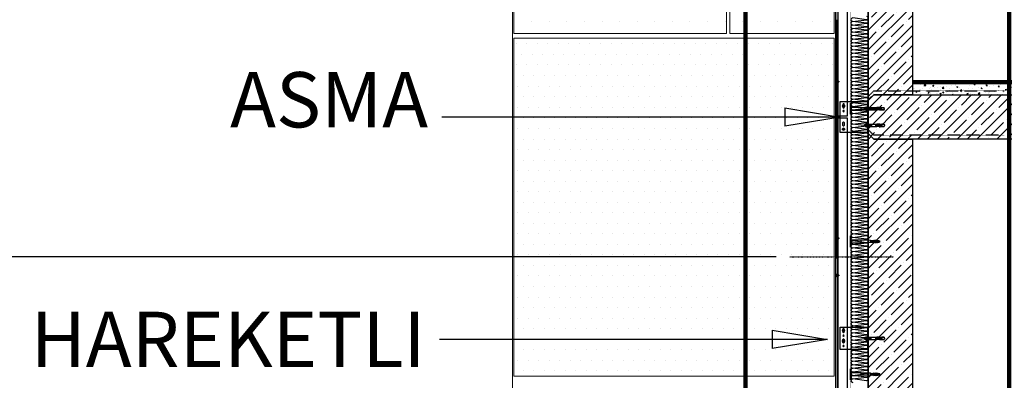
# Model space of a CAD drawing. Units: millimetres. Extents: x -92746 to 94659, y -13034 to 66525.
# Drawn here: x -3280 to 1170, y 20611 to 22242 of the extents above; entities that cross this region are included whole.
import ezdxf

# ---------------------------------------------------------------- set-up
doc = ezdxf.new("R2010")
doc.units = ezdxf.units.MM
doc.linetypes.add('DASHDOT', pattern=[1, 0.5, -0.25, 0, -0.25])
doc.linetypes.add('HIDDEN', pattern=[0.375, 0.25, -0.125])
for name, color, linetype in [('6', 11, 'Continuous'), ('ALG', 1, 'Continuous'), ('B_ARME', 7, 'Continuous'), ('CELIK', 106, 'Continuous'), ('DE-TR', 252, 'Continuous'), ('ETERNIT', 5, 'Continuous'), ('hach', 7, 'Continuous'), ('membran', 3, 'Continuous'), ('SYS-YAZI 100', 3, 'Continuous'), ('ÇELİK', 106, 'Continuous')]:
    doc.layers.add(name, color=color, linetype=linetype)
doc.layers.add('cam', color=4, linetype='Continuous', lineweight=13)
doc.styles.add('ROMAND', font='arial.ttf', dxfattribs={"width": 0.7})
doc.dimstyles.new('1_100', dxfattribs={"dimscale": 100, "dimtxt": 2.5, "dimasz": 2.5, "dimexe": 2, "dimexo": 0.625, "dimtad": 1, "dimdec": 0, "dimzin": 12, "dimtxsty": 'ROMAND', "dimblk": 'OBLIQUE', "dimcen": 2.5, "dimdle": 2, "dimclrd": 256, "dimclrt": 5, "dimadec": 1, "dimazin": 3, "dimtfac": 1, "dimtdec": 0, "dimtmove": 0, "dimatfit": 3, "dimldrblk": 'CLOSEDBLANK', "dimfxl": 1.25, "dimarcsym": 0})
pattern_1 = [(45, (-56275.58, 40079.374), (-44.90128, 44.90128), []), (45, (-56230.68, 40079.374), (-44.90128, 44.90128), [79.375, -15.875, 0, -15.875])]

# ---------------------------------------------------------------- blocks, each defined once
blk = doc.blocks.new('A$C43BB155C')
at = {"layer": 'hach'}
h = blk.add_hatch(dxfattribs=at)
h.set_pattern_fill('DOTS', color=8, scale=30, style=0)
h.set_pattern_definition([(7e-15, (-12679.946, 8749.65), (23.8125, 47.625), [0, -47.625])])
h.paths.add_polyline_path([(1132.7, 17364.4), (54.1, 17364.4), (54.1, 16540), (1132.7, 16540)])
h.paths.add_polyline_path([(1132.7, 14518.9), (54.1, 14518.9), (54.1, 14364.4), (1132.7, 14364.4)])
h.paths.add_polyline_path([(1509.7, 17364.4), (1509.7, 16540), (1146.8, 16540), (1146.8, 17364.4)])
h.paths.add_polyline_path([(1509.7, 14518.9), (1509.7, 14364.4), (1146.8, 14364.4), (1146.8, 14518.9)])
h = blk.add_hatch(dxfattribs=at)
h.set_pattern_fill('DOTS', color=8, scale=50, style=0)
h.set_pattern_definition([(180, (84958.32, 2785.95), (-39.6875, 79.375), [0, -79.375])])
h.paths.add_polyline_path([(54.1, 16518.7), (1509.7, 16518.7), (1509.7, 14540), (54.1, 14540)])
h = blk.add_hatch(dxfattribs=at)
h.set_pattern_fill('DOTS', color=8, scale=30, style=0)
h.set_pattern_definition([(180, (84958.32, 26750.24), (-23.8125, 47.625), [0, -47.625])])
h.paths.add_polyline_path([(54.1, 14364.4), (1509.7, 14364.4), (1509.7, 12990.7), (54.1, 12990.7)])
at = {"layer": 'cam', "color": 8}
for p, q in [((48.2, 17364.4, 296590.9), (48.2, 14364.4, 296590.9)), ((54.1, 16518.7, 296590.9), (54.1, 14540, 296590.9)), ((1015.9, 16518.7, 296590.9), (1015.9, 14540, 296590.9)), ((1030.1, 15069.3, 296590.9), (1030.1, 14540, 296590.9)), ((1502.6, 15069.3, 296590.9), (1502.6, 14540, 296590.9)), ((54.1, 14540, 296591), (1015.9, 14540, 296590.9)), ((54.1, 14518.9, 296591), (1502.6, 14518.9, 296590.9)), ((54.1, 14518.9, 296590.9), (54.1, 14364.4, 296590.9)), ((1030.1, 14540, 296590.9), (1502.6, 14540, 296590.9)), ((1502.6, 14518.9, 296590.9), (1502.6, 14364.4, 296590.9)), ((48.2, 14364.4, 296590.9), (48.2, 9564.9, 296590.9)), ((54.1, 14364.4, 296590.9), (54.1, 12990.7, 296590.9)), ((1502.6, 14364.4, 296591), (1502.6, 12990.7, 296591)), ((1502.6, 12990.7, 296591), (54.1, 12990.7, 296590.9))]:
    blk.add_line(p, q, dxfattribs=at)
at = {"layer": 'ETERNIT', "color": 8}
blk.add_line((1509.7, 2626.2, 149381.8), (1509.7, 34492.7, 296497), dxfattribs=at)
blk = doc.blocks.new('A$C31B952C4')
at = {"color": 8}
for p, q in [((20.5, 90), (19.5, 47, -35728)), ((29.5, 90), (30.5, 47, -35728)), ((18.5, 1.5, -35728), (0, 0, -35728)), ((19.8, 1.5, -35728), (29.6, 1.5, -35728)), ((31.5, 1.5, -35728), (50, 0, -35728))]:
    blk.add_line(p, q, dxfattribs=at)
blk.add_lwpolyline([(21.4, 130), (28.6, 130), (30, 125), (20, 125)], close=True, dxfattribs=at)
for points in [[(29, 125), (30, 121.5), (20, 121.5), (21, 125)], [(21, 121.5), (20, 118), (30, 118), (29, 121.5)], [(29, 118), (30, 114.5), (20, 114.5), (21, 118)], [(21, 114.5), (20, 111), (30, 111), (29, 114.5)], [(29, 111), (30, 107.5), (20, 107.5), (21, 111)], [(21, 107.5), (20, 104), (30, 104), (29, 107.5)], [(29, 104), (30, 100.5), (20, 100.5), (21, 104)], [(29, 100.5), (30, 97), (20, 97), (21, 100.5)], [(29, 97), (30, 93.5), (20, 93.5), (21, 97)], [(29, 93.5), (30, 90), (20, 90), (21, 93.5)]]:
    blk.add_lwpolyline(points, dxfattribs=at)
at = {"color": 8, "elevation": -35728}
blk.add_lwpolyline([(31.5, 0), (31.5, 1.5), (30.5, 47), (19.5, 47), (18.5, 1.5), (18.5, 0)], dxfattribs=at)
for points in [[(25.7, 1.5), (25.7, 0), (24.2, 0), (24.2, 1.5)], [(50, 0), (50, -1), (0, -1), (0, 0)]]:
    blk.add_lwpolyline(points, close=True, dxfattribs=at)
blk = doc.blocks.new('A$C741A4323')
at = {"ltscale": 0.5}
h = blk.add_hatch(color=1, dxfattribs=at)
h.paths.add_polyline_path([(-10, 2), (-8, 2), (-8, -2), (-10, -2, -1.874864)])
h.paths.add_polyline_path([(-8, 2), (0, 2), (0, -2), (-8, -2)])
h.paths.add_polyline_path([(0, 7.5, -0.16211), (0, -7.5)])
at = {"color": 1, "ltscale": 0.5}
for p, q in [((-10, 2), (0, 2)), ((0, 7.5), (0, -7.5)), ((-10, -2), (0, -2))]:
    blk.add_line(p, q, dxfattribs=at)
blk.add_lwpolyline([(0, 7.5, -0.16211), (0, -7.5)], format="xyb", dxfattribs=at)
blk.add_arc((-11.4, 0), 2.41, 56.1484, 303.8516, dxfattribs=at)
at = {"layer": 'ETERNIT', "color": 8, "ltscale": 0.5}
for p, q in [((-8, 4.7), (0, 4.7)), ((-8, -4.8), (0, -4.8))]:
    blk.add_line(p, q, dxfattribs=at)
blk = doc.blocks.new('M10x090')
at = {"layer": 'ÇELİK'}
for p, q in [((-12.5, -3.8), (-12.5, 3.8)), ((-11.2, -5), (-12.5, 3.8)), ((-11.2, 5), (-7.5, 5)), ((-8.8, -5), (-10.2, 5)), ((-7.5, 5), (-7.5, 6.2)), ((-7.5, -2.5), (-7.5, 2.5)), ((-6.2, 7.5), (-3.1, 7.5)), ((-6.2, 3.8), (-3.1, 3.8)), ((-1.9, 5), (-1.9, 6.2)), ((-1.9, 5), (42.2, 5)), ((-1.9, -2.5), (-1.9, 2.5)), ((-1.2, -8.8), (-1.2, 8.8)), ((-1.2, 8.8), (0, 8.8)), ((0, -8.8), (0, 8.8)), ((3, -5), (1.6, 5)), ((5.5, -5), (4.1, 5)), ((8, -5), (6.6, 5)), ((10.5, -5), (9.1, 5)), ((13, -5), (11.6, 5)), ((15.5, -5), (14.1, 5)), ((15.5, -5), (15.5, 5)), ((36, -5), (36, 5)), ((36, 4.4), (42.2, 4.4)), ((54.8, 6.2), (42.2, 5)), ((42.2, -5), (42.2, 5)), ((54.8, -6.2), (54.8, 6.2)), ((54.8, 5), (74.8, 5)), ((60.8, -5), (60.8, 5)), ((64.8, -5), (64.8, 5)), ((77.5, 0), (74.8, 5)), ((74.8, -5), (74.8, 5)), ((74.8, -5), (77.5, 0)), ((-11.2, -5), (-7.5, -5)), ((-7.5, -5), (-7.5, -6.2)), ((-6.2, -3.8), (-3.1, -3.8)), ((-6.2, -7.5), (-3.1, -7.5)), ((-1.9, -5), (42.2, -5)), ((-1.9, -5), (-1.9, -6.2)), ((-1.2, -8.8), (0, -8.8)), ((0.5, -5), (0, -1.5)), ((36, -4.4), (42.2, -4.4)), ((54.8, -6.2), (42.2, -5)), ((54.8, -5), (74.8, -5)), ((74.8, -5), (64.8, -5))]:
    blk.add_line(p, q, dxfattribs=at)
for points in [[(54.8, 3.3), (54.1, 3), (53.5, 2.6), (53, 2.1), (52.5, 1.5), (52.2, 0.8), (51.8, 0.2), (51.6, -0.4), (51.3, -0.9), (51, -1.4), (50.8, -1.7), (50.5, -1.8), (50.2, -1.9), (50, -1.9), (49.7, -1.8), (49.4, -1.7), (49.1, -1.4), (48.8, -1.1), (48.4, -0.8), (48.1, -0.4), (47.8, 0), (47.4, 0.4), (47.1, 0.8), (46.8, 1.1), (46.5, 1.4), (46.2, 1.6), (46, 1.8), (45.7, 1.9), (45.5, 1.9), (45.3, 1.8), (45.1, 1.7), (44.9, 1.4), (44.7, 1.1), (44.5, 0.7), (44.2, 0.2), (44, -0.3), (43.7, -0.8), (43.4, -1.3), (43.1, -1.6), (42.7, -1.8), (42.2, -1.9)], [(54.8, 1.9), (54.7, 1.9), (54.6, 1.9), (54.6, 1.9), (54.5, 1.8), (54.5, 1.8), (54.4, 1.7), (54.4, 1.7), (54.3, 1.7), (54.3, 1.6), (54.2, 1.6), (54.2, 1.5), (54.1, 1.5), (54.1, 1.4), (54, 1.4), (54, 1.3), (53.9, 1.3), (53.9, 1.2), (53.8, 1.2), (53.8, 1.1), (53.8, 1), (53.7, 1), (53.7, 0.9), (53.6, 0.9), (53.6, 0.8), (53.6, 0.7), (53.5, 0.7), (53.5, 0.6), (53.4, 0.5), (53.4, 0.5), (53.4, 0.4), (53.3, 0.3), (53.3, 0.2), (53.2, 0.2), (53.2, 0.1), (53.2, 0), (53.1, -0.1), (53.1, -0.1), (53.1, -0.2), (53, -0.3), (53, -0.4), (52.9, -0.4), (52.9, -0.5), (52.9, -0.6), (52.8, -0.7), (52.8, -0.7), (52.8, -0.8), (52.7, -0.9), (52.7, -1), (52.6, -1), (52.6, -1.1), (52.6, -1.2), (52.5, -1.3), (52.5, -1.3), (52.5, -1.4), (52.4, -1.5), (52.4, -1.6), (52.3, -1.6), (52.3, -1.7), (52.2, -1.8), (52.2, -1.8), (52.2, -1.9), (52.1, -2), (52.1, -2), (52, -2.1), (52, -2.2), (51.9, -2.2), (51.9, -2.3), (51.8, -2.3), (51.8, -2.4), (51.7, -2.5), (51.6, -2.5), (51.6, -2.6), (51.5, -2.6), (51.5, -2.7), (51.4, -2.7), (51.3, -2.8), (51.3, -2.8), (51.2, -2.9), (51.1, -2.9), (51.1, -2.9), (51, -3), (50.9, -3), (50.8, -3), (50.8, -3.1), (50.7, -3.1), (50.6, -3.1), (50.5, -3.1), (50.4, -3.2), (50.3, -3.2), (50.3, -3.2), (50.2, -3.2), (50.1, -3.2), (50, -3.2), (49.9, -3.2), (49.9, -3.2), (49.8, -3.2), (49.7, -3.1), (49.6, -3.1), (49.5, -3.1), (49.5, -3.1), (49.4, -3.1), (49.3, -3), (49.3, -3), (49.2, -3), (49.1, -3), (49.1, -2.9), (49, -2.9), (48.9, -2.9), (48.9, -2.8), (48.8, -2.8), (48.8, -2.7), (48.7, -2.7), (48.6, -2.7), (48.6, -2.6), (48.5, -2.6), (48.5, -2.5), (48.4, -2.5), (48.4, -2.5), (48.3, -2.4), (48.3, -2.4), (48.2, -2.3), (48.2, -2.3), (48.1, -2.2), (48.1, -2.2), (48, -2.2), (48, -2.1), (47.9, -2.1), (47.9, -2), (47.8, -2), (47.8, -1.9), (47.7, -1.9), (47.7, -1.8), (47.6, -1.8), (47.6, -1.7), (47.6, -1.7), (47.5, -1.6), (47.5, -1.6), (47.4, -1.5), (47.4, -1.5), (47.3, -1.4), (47.3, -1.4), (47.2, -1.3), (47.2, -1.3), (47.2, -1.2), (47.1, -1.2), (47.1, -1.1), (47, -1.1), (47, -1), (46.9, -1), (46.9, -0.9), (46.8, -0.9), (46.8, -0.8), (46.8, -0.8), (46.7, -0.7), (46.7, -0.7), (46.6, -0.6), (46.6, -0.6), (46.6, -0.5), (46.5, -0.5), (46.5, -0.4), (46.4, -0.4), (46.4, -0.3), (46.4, -0.3), (46.3, -0.2), (46.3, -0.2), (46.2, -0.1), (46.2, -0.1), (46.2, -0.1), (46.1, 0), (46.1, 0), (46.1, 0.1), (46, 0.1), (46, 0.1), (46, 0.2), (45.9, 0.2), (45.9, 0.2), (45.9, 0.3), (45.9, 0.3), (45.8, 0.3), (45.8, 0.3), (45.8, 0.3), (45.8, 0.3), (45.8, 0.3), (45.7, 0.3), (45.7, 0.3), (45.7, 0.3), (45.7, 0.3), (45.7, 0.3), (45.6, 0.2), (45.6, 0.2), (45.6, 0.1), (45.6, 0.1), (45.6, 0), (45.5, 0), (45.5, -0.1), (45.5, -0.1), (45.5, -0.2), (45.4, -0.2), (45.4, -0.3), (45.4, -0.4), (45.3, -0.4), (45.3, -0.5), (45.3, -0.6), (45.2, -0.6), (45.2, -0.7), (45.2, -0.8), (45.1, -0.8), (45.1, -0.9), (45.1, -1), (45, -1.1), (45, -1.1), (44.9, -1.2), (44.9, -1.3), (44.9, -1.3), (44.8, -1.4), (44.8, -1.5), (44.7, -1.6), (44.7, -1.6), (44.6, -1.7), (44.6, -1.8), (44.5, -1.8), (44.5, -1.9), (44.4, -2), (44.4, -2.1), (44.3, -2.1), (44.2, -2.2), (44.2, -2.3), (44.1, -2.3), (44, -2.4), (43.9, -2.5), (43.8, -2.6), (43.7, -2.6), (43.6, -2.7), (43.5, -2.8), (43.4, -2.9), (43.2, -2.9), (43, -3), (42.8, -3), (42.5, -3.1), (42.2, -3.1)]]:
    blk.add_lwpolyline(points, dxfattribs=at)
for centre, start, end in [((-11.2, 3.8), 90, 180), ((-6.2, 6.2), 90, 180), ((-6.2, 5), 180, 270), ((-6.2, 2.5), 90, 180), ((-3.1, 6.2), 0, 90), ((-3.1, 5), 270, 0), ((-3.1, 2.5), 0, 90), ((-11.2, -3.8), 180, 270), ((-6.2, -2.5), 180, 270), ((-6.2, -5), 90, 180), ((-6.2, -6.2), 180, 270), ((-3.1, -2.5), 270, 0), ((-3.1, -5), 0, 90), ((-3.1, -6.2), 270, 0)]:
    blk.add_arc(centre, 1.25, start, end, dxfattribs=at)
blk = doc.blocks.new('M5P')
for p, q in [((-1.7, 0), (1.7, 0)), ((0, -1.5), (0, 1.5))]:
    blk.add_line(p, q)
blk.add_lwpolyline([(-4, 2.3), (-4, -2.3), (0, -4.6), (4, -2.3), (4, 2.3), (0, 4.6)], close=True)
for radius in [4, 2.12]:
    blk.add_circle((0, 0), radius)
blk.add_arc((0, 0), 2.35, 300, 210)
at = {"layer": 'CELIK'}
blk.add_circle((0, 0), 5, dxfattribs=at)
blk = doc.blocks.new('A$C111A3965')
at = {"layer": 'CELIK'}
blk.add_lwpolyline([(105, -120), (105, 20), (-18.6, 20), (-21.6, 20), (-21.6, -120), (-18.6, -120)], close=True, dxfattribs=at)
at = {"layer": 'CELIK', "elevation": 253368}
blk.add_lwpolyline([(-18.6, 20), (-18.6, -120)], dxfattribs=at)
at = {"layer": 'CELIK'}
for points in [[(92.7, 7), (92.7, -7, -1), (86.7, -7), (86.7, 7, -1)], [(93, -88.7), (93, -74.7, 1), (87, -74.7), (87, -88.7, 1)]]:
    blk.add_lwpolyline(points, format="xyb", close=True, dxfattribs=at)
for centre in [(89.7, -23.3), (90, -105)]:
    blk.add_circle(centre, 3, dxfattribs=at)
at = {"layer": 'CELIK', "xscale": -1, "rotation": 180}
blk.add_blockref('M5P', (89.7, 0), dxfattribs=at)
at = {"layer": 'CELIK', "extrusion": (0, 0, -1), "zscale": -1}
blk.add_blockref('M10x090', (18.6, -12.5, -126684), dxfattribs=at)
at = {"layer": 'CELIK', "extrusion": (0, 0, -1), "xscale": -1, "zscale": -1, "rotation": 180}
blk.add_blockref('M10x090', (18.6, -87.5, -126684), dxfattribs=at)
at = {"layer": 'CELIK'}
blk.add_blockref('M5P', (90, -105), dxfattribs=at)
blk = doc.blocks.new('A$C17D62F80')
at = {"layer": 'CELIK', "elevation": 195669.8}
blk.add_lwpolyline([(177.5, 74.9), (177.5, 174.9), (53.9, 174.9), (50.9, 174.9), (50.9, 74.9), (53.9, 74.9)], close=True, dxfattribs=at)
at = {"layer": 'CELIK', "elevation": 322353.8}
blk.add_lwpolyline([(53.9, 174.9), (53.9, 74.9)], dxfattribs=at)
at = {"layer": 'CELIK', "elevation": 195669.8}
for points in [[(165.5, 166.9), (165.5, 152.9, -1), (159.5, 152.9), (159.5, 166.9, -1)], [(165.5, 106.3), (165.5, 120.3, 1), (159.5, 120.3), (159.5, 106.3, 1)]]:
    blk.add_lwpolyline(points, format="xyb", close=True, dxfattribs=at)
at = {"layer": 'CELIK'}
for centre in [(162.5, 136.6, 195669.8), (162.5, 89.9, 195669.8)]:
    blk.add_circle(centre, 3, dxfattribs=at)
at = {"layer": 'CELIK', "extrusion": (0, 0, -1), "xscale": -1, "zscale": -1, "rotation": 180}
blk.add_blockref('M10x090', (-53.9, 124.9, -322353.8), dxfattribs=at)
at = {"layer": 'CELIK', "xscale": -1, "rotation": 180}
blk.add_blockref('M5P', (162.5, 159.9, 195669.8), dxfattribs=at)
at = {"layer": 'CELIK'}
blk.add_blockref('M5P', (162.5, 113.3, 195669.8), dxfattribs=at)
blk = doc.blocks.new('A$C1DC45333')
at = {"layer": 'ETERNIT'}
h = blk.add_hatch(dxfattribs=at)
h.set_pattern_fill('AR-SAND', color=8, scale=0.1, style=0)
h.set_pattern_definition([(37.5, (-26460.754, -18724.5615), (-0.16000313, 4.89413237), [0, -3.8608, 0, -4.318, 0, -4.1275]), (7.5, (-26460.754, -18724.5615), (4.4952328, 7.168251), [0, -2.0828, 0, -3.4798, 0, -1.3335]), (327.5, (-26463.8783, -18724.5615), (7.9099237, 0.01437185), [0, -1.27, 0, -4.572, 0, -5.969]), (317.5, (-26463.878, -18724.5615), (7.6355645, 2.2292932), [0, -0.635, 0, -2.9972, 0, -3.429])])
h.paths.add_polyline_path([(1630.7, 6000), (1622.7, 6000), (1622.7, 4932), (1630.7, 4932)])
h = blk.add_hatch(dxfattribs=at)
h.set_pattern_fill('AR-SAND', color=8, scale=0.1, style=0)
h.paths.add_polyline_path([(1630.7, 4924), (1622.7, 4924), (1622.7, 1932), (1630.7, 1932)])
h = blk.add_hatch(dxfattribs=at)
h.set_pattern_fill('AR-SAND', color=8, scale=0.1, style=0)
h.set_pattern_definition([(37.5, (-26460.754, -23728.5596), (-0.16000313, 4.89413237), [0, -3.8608, 0, -4.318, 0, -4.1275]), (7.5, (-26460.754, -23728.5596), (4.4952328, 7.168251), [0, -2.0828, 0, -3.4798, 0, -1.3335]), (327.5, (-26463.8783, -23728.5596), (7.9099237, 0.01437185), [0, -1.27, 0, -4.572, 0, -5.969]), (317.5, (-26463.878, -23728.5596), (7.6355645, 2.2292932), [0, -0.635, 0, -2.9972, 0, -3.429])])
h.paths.add_polyline_path([(1622.7, 0), (1630.7, 0), (1630.7, 1924), (1622.7, 1924)])
blk.add_line((1484.4, 6000, 224518.9), (1484.4, 0, 224518.9))
at = {"layer": '6', "color": 6, "elevation": 97834.9}
for points in [[(1562.4, 6000, -0.415246), (1554.4, 5992), (1492.4, 6000, 1), (1492.4, 5984), (1554.4, 5992, -1), (1554.4, 5976), (1492.4, 5984, 1), (1492.4, 5968), (1554.4, 5976, -1), (1554.4, 5960), (1492.4, 5968, 1), (1492.4, 5952), (1554.4, 5960, -1), (1554.4, 5944), (1492.4, 5952, 1), (1492.4, 5936), (1554.4, 5944, -1), (1554.4, 5928), (1492.4, 5936, 1), (1492.4, 5920), (1554.4, 5928, -1), (1554.4, 5912), (1492.4, 5920, 0.414214), (1484.4, 5912)], [(1491.7, 6000, 0.020993), (1492.4, 6000), (1492.5, 6000)], [(1491.7, 6000, 0.020993), (1492.4, 6000), (1492.6, 6000)], [(1562.4, 5920, -0.414214), (1554.4, 5912), (1492.4, 5920, 1), (1492.4, 5904), (1554.4, 5912, -1), (1554.4, 5896), (1492.4, 5904, 1), (1492.4, 5888), (1554.4, 5896, -1), (1554.4, 5880), (1492.4, 5888, 1), (1492.4, 5872), (1554.4, 5880, -1), (1554.4, 5864), (1492.4, 5872, 1), (1492.4, 5856), (1554.4, 5864, -1), (1554.4, 5848), (1492.4, 5856, 1), (1492.4, 5840), (1554.4, 5848, -1), (1554.4, 5832), (1492.4, 5840, 1), (1492.4, 5824), (1554.4, 5832, -1), (1554.4, 5816), (1492.4, 5824, 1), (1492.4, 5808), (1554.4, 5816, -1), (1554.4, 5800), (1492.4, 5808, 0.414214), (1484.4, 5800)], [(1562.4, 5808, -0.414214), (1554.4, 5800), (1492.4, 5808, 1), (1492.4, 5792), (1554.4, 5800, -1), (1554.4, 5784), (1492.4, 5792, 1), (1492.4, 5776), (1554.4, 5784, -1), (1554.4, 5768), (1492.4, 5776, 1), (1492.4, 5760), (1554.4, 5768, -1), (1554.4, 5752), (1492.4, 5760, 1), (1492.4, 5744), (1554.4, 5752, -1), (1554.4, 5736), (1492.4, 5744, 1), (1492.4, 5728), (1554.4, 5736, -1), (1554.4, 5720), (1492.4, 5728, 1), (1492.4, 5712), (1554.4, 5720, -1), (1554.4, 5704), (1492.4, 5712, 1), (1492.4, 5696), (1554.4, 5704, -1), (1554.4, 5688), (1492.4, 5696, 0.414214), (1484.4, 5688)], [(1562.4, 5696, -0.414214), (1554.4, 5688), (1492.4, 5696, 1), (1492.4, 5680), (1554.4, 5688, -1), (1554.4, 5672), (1492.4, 5680, 1), (1492.4, 5664), (1554.4, 5672, -1), (1554.4, 5656), (1492.4, 5664, 1), (1492.4, 5648), (1554.4, 5656, -1), (1554.4, 5640), (1492.4, 5648, 1), (1492.4, 5632), (1554.4, 5640, -1), (1554.4, 5624), (1492.4, 5632, 1), (1492.4, 5616), (1554.4, 5624, -1), (1554.4, 5608), (1492.4, 5616, 1), (1492.4, 5600), (1554.4, 5608, -1), (1554.4, 5592), (1492.4, 5600, 1), (1492.4, 5584), (1554.4, 5592, -1), (1554.4, 5576), (1492.4, 5584, 0.414214), (1484.4, 5576)], [(1562.4, 5584, -0.414214), (1554.4, 5576), (1492.4, 5584, 1), (1492.4, 5568), (1554.4, 5576, -1), (1554.4, 5560), (1492.4, 5568, 1), (1492.4, 5552), (1554.4, 5560, -1), (1554.4, 5544), (1492.4, 5552, 1), (1492.4, 5536), (1554.4, 5544, -1), (1554.4, 5528), (1492.4, 5536, 1), (1492.4, 5520), (1554.4, 5528, -1), (1554.4, 5512), (1492.4, 5520, 1), (1492.4, 5504), (1554.4, 5512, -1), (1554.4, 5496), (1492.4, 5504, 1), (1492.4, 5488), (1554.4, 5496, -1), (1554.4, 5480), (1492.4, 5488, 1), (1492.4, 5472), (1554.4, 5480, -1), (1554.4, 5464), (1492.4, 5472, 0.414214), (1484.4, 5464)], [(1562.4, 5472, -0.414214), (1554.4, 5464), (1492.4, 5472, 1), (1492.4, 5456), (1554.4, 5464, -1), (1554.4, 5448), (1492.4, 5456, 1), (1492.4, 5440), (1554.4, 5448, -1), (1554.4, 5432), (1492.4, 5440, 1), (1492.4, 5424), (1554.4, 5432, -1), (1554.4, 5416), (1492.4, 5424, 1), (1492.4, 5408), (1554.4, 5416, -1), (1554.4, 5400), (1492.4, 5408, 1), (1492.4, 5392), (1554.4, 5400, -1), (1554.4, 5384), (1492.4, 5392, 1), (1492.4, 5376), (1554.4, 5384, -1), (1554.4, 5368), (1492.4, 5376, 1), (1492.4, 5360), (1554.4, 5368, -1), (1554.4, 5352), (1492.4, 5360, 0.414214), (1484.4, 5352)], [(1562.4, 5360, -0.414214), (1554.4, 5352), (1492.4, 5360, 1), (1492.4, 5344), (1554.4, 5352, -1), (1554.4, 5336), (1492.4, 5344, 1), (1492.4, 5328), (1554.4, 5336, -1), (1554.4, 5320), (1492.4, 5328, 1), (1492.4, 5312), (1554.4, 5320, -1), (1554.4, 5304), (1492.4, 5312, 1), (1492.4, 5296), (1554.4, 5304, -1), (1554.4, 5288), (1492.4, 5296, 1), (1492.4, 5280), (1554.4, 5288, -1), (1554.4, 5272), (1492.4, 5280, 1), (1492.4, 5264), (1554.4, 5272, -1), (1554.4, 5256), (1492.4, 5264, 1), (1492.4, 5248), (1554.4, 5256, -1), (1554.4, 5240), (1492.4, 5248, 0.414214), (1484.4, 5240)], [(1562.4, 5248, -0.414214), (1554.4, 5240), (1492.4, 5248, 1), (1492.4, 5232), (1554.4, 5240, -1), (1554.4, 5224), (1492.4, 5232, 1), (1492.4, 5216), (1554.4, 5224, -1), (1554.4, 5208), (1492.4, 5216, 1), (1492.4, 5200), (1554.4, 5208, -1), (1554.4, 5192), (1492.4, 5200, 1), (1492.4, 5184), (1554.4, 5192, -1), (1554.4, 5176), (1492.4, 5184, 1), (1492.4, 5168), (1554.4, 5176, -1), (1554.4, 5160), (1492.4, 5168, 1), (1492.4, 5152), (1554.4, 5160, -1), (1554.4, 5144), (1492.4, 5152, 1), (1492.4, 5136), (1554.4, 5144, -1), (1554.4, 5128), (1492.4, 5136, 0.414214), (1484.4, 5128)], [(1562.4, 5136, -0.414214), (1554.4, 5128), (1492.4, 5136, 1), (1492.4, 5120), (1554.4, 5128, -1), (1554.4, 5112), (1492.4, 5120, 1), (1492.4, 5104), (1554.4, 5112, -1), (1554.4, 5096), (1492.4, 5104, 1), (1492.4, 5088), (1554.4, 5096, -1), (1554.4, 5080), (1492.4, 5088, 1), (1492.4, 5072), (1554.4, 5080, -1), (1554.4, 5064), (1492.4, 5072, 1), (1492.4, 5056), (1554.4, 5064, -1), (1554.4, 5048), (1492.4, 5056, 1), (1492.4, 5040), (1554.4, 5048, -1), (1554.4, 5032), (1492.4, 5040, 1), (1492.4, 5024), (1554.4, 5032, -1), (1554.4, 5016), (1492.4, 5024, 0.414214), (1484.4, 5016)], [(1562.4, 5024, -0.414214), (1554.4, 5016), (1492.4, 5024, 1), (1492.4, 5008), (1554.4, 5016, -1), (1554.4, 5000), (1492.4, 5008, 1), (1492.4, 4992), (1554.4, 5000, -1), (1554.4, 4984), (1492.4, 4992, 1), (1492.4, 4976), (1554.4, 4984, -1), (1554.4, 4968), (1492.4, 4976, 1), (1492.4, 4960), (1554.4, 4968, -1), (1554.4, 4952), (1492.4, 4960, 1), (1492.4, 4944), (1554.4, 4952, -1), (1554.4, 4936), (1492.4, 4944, 1), (1492.4, 4928), (1554.4, 4936, -1), (1554.4, 4920), (1492.4, 4928, 1), (1492.4, 4912), (1554.4, 4920, -1), (1554.4, 4904), (1492.4, 4912, 0.414214), (1484.4, 4904)], [(1562.4, 4912, -0.414214), (1554.4, 4904), (1492.4, 4912, 1), (1492.4, 4896), (1554.4, 4904, -1), (1554.4, 4888), (1492.4, 4896, 1), (1492.4, 4880), (1554.4, 4888, -1), (1554.4, 4872), (1492.4, 4880, 1), (1492.4, 4864), (1554.4, 4872, -1), (1554.4, 4856), (1492.4, 4864, 1), (1492.4, 4848), (1554.4, 4856, -1), (1554.4, 4840), (1492.4, 4848, 1), (1492.4, 4832), (1554.4, 4840, -1), (1554.4, 4824), (1492.4, 4832, 1), (1492.4, 4816), (1554.4, 4824, -1), (1554.4, 4808), (1492.4, 4816, 1), (1492.4, 4800), (1554.4, 4808, -1), (1554.4, 4792), (1492.4, 4800, 0.414214), (1484.4, 4792)], [(1562.4, 4800, -0.414214), (1554.4, 4792), (1492.4, 4800, 1), (1492.4, 4784), (1554.4, 4792, -1), (1554.4, 4776), (1492.4, 4784, 1), (1492.4, 4768), (1554.4, 4776, -1), (1554.4, 4760), (1492.4, 4768, 1), (1492.4, 4752), (1554.4, 4760, -1), (1554.4, 4744), (1492.4, 4752, 1), (1492.4, 4736), (1554.4, 4744, -1), (1554.4, 4728), (1492.4, 4736, 1), (1492.4, 4720), (1554.4, 4728, -1), (1554.4, 4712), (1492.4, 4720, 1), (1492.4, 4704), (1554.4, 4712, -1), (1554.4, 4696), (1492.4, 4704, 1), (1492.4, 4688), (1554.4, 4696, -1), (1554.4, 4680), (1492.4, 4688, 0.414214), (1484.4, 4680)], [(1562.4, 4688, -0.414214), (1554.4, 4680), (1492.4, 4688, 1), (1492.4, 4672), (1554.4, 4680, -1), (1554.4, 4664), (1492.4, 4672, 1), (1492.4, 4656), (1554.4, 4664, -1), (1554.4, 4648), (1492.4, 4656, 1), (1492.4, 4640), (1554.4, 4648, -1), (1554.4, 4632), (1492.4, 4640, 1), (1492.4, 4624), (1554.4, 4632, -1), (1554.4, 4616), (1492.4, 4624, 1), (1492.4, 4608), (1554.4, 4616, -1), (1554.4, 4600), (1492.4, 4608, 1), (1492.4, 4592), (1554.4, 4600, -1), (1554.4, 4584), (1492.4, 4592, 1), (1492.4, 4576), (1554.4, 4584, -1), (1554.4, 4568), (1492.4, 4576, 0.414214), (1484.4, 4568)], [(1562.4, 4576, -0.414214), (1554.4, 4568), (1492.4, 4576, 1), (1492.4, 4560), (1554.4, 4568, -1), (1554.4, 4552), (1492.4, 4560, 1), (1492.4, 4544), (1554.4, 4552, -1), (1554.4, 4536), (1492.4, 4544, 1), (1492.4, 4528), (1554.4, 4536, -1), (1554.4, 4520), (1492.4, 4528, 1), (1492.4, 4512), (1554.4, 4520, -1), (1554.4, 4504), (1492.4, 4512, 1), (1492.4, 4496), (1554.4, 4504, -1), (1554.4, 4488), (1492.4, 4496, 1), (1492.4, 4480), (1554.4, 4488, -1), (1554.4, 4472), (1492.4, 4480, 1), (1492.4, 4464), (1554.4, 4472, -1), (1554.4, 4456), (1492.4, 4464, 0.414214), (1484.4, 4456)], [(1562.4, 4464, -0.414214), (1554.4, 4456), (1492.4, 4464, 1), (1492.4, 4448), (1554.4, 4456, -1), (1554.4, 4440), (1492.4, 4448, 1), (1492.4, 4432), (1554.4, 4440, -1), (1554.4, 4424), (1492.4, 4432, 1), (1492.4, 4416), (1554.4, 4424, -1), (1554.4, 4408), (1492.4, 4416, 1), (1492.4, 4400), (1554.4, 4408, -1), (1554.4, 4392), (1492.4, 4400, 1), (1492.4, 4384), (1554.4, 4392, -1), (1554.4, 4376), (1492.4, 4384, 1), (1492.4, 4368), (1554.4, 4376, -1), (1554.4, 4360)], [(1492.4, 16, 1), (1492.4, 0), (1554.4, 8, -0.412432), (1562.4, 0, -0.412432)]]:
    blk.add_lwpolyline(points, format="xyb", dxfattribs=at)
at = {"layer": 'ALG', "ltscale": 0.5}
for p, q in [((1620.7, 5564.7, 224518.9), (1620.7, 6000, 224518.9)), ((1620.7, 0, 252656.9), (1620.7, 5555, 224518.9))]:
    blk.add_line(p, q, dxfattribs=at)
at = {"layer": 'ALG', "linetype": 'DASHDOT', "ltscale": 5}
blk.add_line((1838.3, 4928, -155533.1), (1370.4, 4928, -155533.1), dxfattribs=at)
at = {"layer": 'ALG', "ltscale": 0.5, "elevation": 224518.9}
for points in [[(1622.7, 6000), (1622.7, 5564.7), (1577.7, 5564.7), (1577.7, 6000)], [(1577.7, 0), (1577.7, 5555), (1622.7, 5555), (1622.7, 60)]]:
    blk.add_lwpolyline(points, dxfattribs=at)
at = {"layer": 'ETERNIT', "ltscale": 0.5, "elevation": -28849.1}
blk.add_lwpolyline([(1630.7, 6000), (1630.7, 4932), (1622.7, 4932), (1622.7, 6000)], dxfattribs=at)
blk.add_lwpolyline([(1630.7, 4924), (1622.7, 4924), (1622.7, 1932), (1630.7, 1932)], close=True, dxfattribs=at)
at = {"layer": 'membran', "linetype": 'HIDDEN', "ltscale": 5, "const_width": 0.5, "elevation": 224518.9}
blk.add_lwpolyline([(1564.4, 6000), (1564.4, 0)], dxfattribs=at)
for name, p in [('A$C741A4323', (1630.7, 5720, -28849.1)), ('A$C111A3965', (1506.1, 5610, 97834.9)), ('A$C741A4323', (1630.7, 5012, 97834.9)), ('A$C741A4323', (1630.7, 4844, 97834.9)), ('A$C17D62F80', (1433.6, 4434.5, -161176.9))]:
    blk.add_blockref(name, p)
at = {"color": 8, "xscale": -1, "rotation": 90}
for p in [(1563.4, 5622.2, 162412), (1563.4, 5022.2, 162412), (1563.4, 4422.2, 162412)]:
    blk.add_blockref('A$C31B952C4', p, dxfattribs=at)
blk = doc.blocks.new('A$C603F1DB6')
h = blk.add_hatch()
h.set_pattern_fill('HONEY', color=8, scale=0.5, style=0)
h.set_pattern_definition([(0, (-51735.8225, 3387.9616), (2.38125, 1.374815), [1.5875, -3.175]), (120, (-51735.8225, 3387.9616), (-2.381249716, 1.374815493), [1.5875, -3.175]), (60, (-51735.8225, 3387.9616), (2.84e-07, 2.749630493), [-3.175, 1.5875])])
h.paths.add_polyline_path([(1149.1, 250), (200, 250), (200, 255), (1149.1, 255)])
h = blk.add_hatch()
h.set_pattern_fill('AR-CONC', color=8, scale=0.3, style=0)
h.set_pattern_definition([(50, (-51735.822, 3387.96), (54.6554, -4.781726), [5.715, -62.865]), (355, (-51735.82, 3387.96), (-10.57285, 57.31699), [4.572, -50.292]), (100.451, (-51731.27, 3387.563), (44.08275, 52.535006), [4.857, -53.427]), (46.1842, (-51735.82, 3403.2), (81.32371, -12.6127), [8.5725, -94.2975]), (96.6356, (-51729.046, 3402.15), (71.22127, 74.22767), [7.2855, -80.1405]), (351.184, (-51735.82, 3403.2), (71.22138, 74.22754), [6.858, -75.438]), (21, (-51728.202, 3399.39), (45.484464, -30.679656), [5.715, -62.865]), (326, (-51728.2, 3399.39), (18.54061, 55.25639), [4.572, -50.292]), (71.4514, (-51724.41, 3396.835), (64.024947, 24.576857), [4.857, -53.427]), (37.5, (-51735.822, 3387.962), (0.926581, 25.366512), [0, -49.6824, 0, -51.054, 0, -50.4825]), (7.5, (-51735.822, 3387.962), (20.045899, 30.054172), [0, -29.1084, 0, -48.5394, 0, -19.2405]), (327.5, (-51752.815, 3387.962), (40.6771786, -1.718623), [0, -19.05, 0, -59.436, 0, -78.867]), (317.5, (-51760.435, 3387.96), (44.438754, 7.627947), [0, -24.765, 0, -39.4716, 0, -56.007])])
h.paths.add_polyline_path([(1149.1, 200), (200, 200), (200, 250), (1149.1, 250)])
h = blk.add_hatch()
h.set_pattern_fill('ANSI35', color=8, scale=10, style=0)
h.paths.add_polyline_path([(1149.1, 0), (25, 0), (0, 25), (0, 175), (25, 200), (1149.1, 200)])
at = {"layer": 'DE-TR', "linetype": 'HIDDEN', "ltscale": 40}
h = blk.add_hatch(dxfattribs=at)
h.set_pattern_fill('LINE', color=256, scale=0.5, angle=90, style=0)
h.set_pattern_definition([(90, (-51735.8225, 3387.9616), (-1.5875, 1e-16), [])])
h.paths.add_polyline_path([(1149.1, 255), (200, 255), (200, 265), (1149.1, 265)])
at = {"color": 2}
blk.add_line((1149.1, 255), (200, 255), dxfattribs=at)
for points in [[(200, 265), (1149.1, 265)], [(1149.1, 250), (200, 250)]]:
    blk.add_lwpolyline(points, dxfattribs=at)
at = {"layer": 'B_ARME'}
blk.add_lwpolyline([(1149.1, 0), (25, 0), (0, 25), (0, 175), (25, 200), (1149.1, 200), (1149.1, 0)], dxfattribs=at)
blk = doc.blocks.new('_ClosedBlank')
at = {"color": 0, "linetype": 'ByBlock', "lineweight": -2}
for p, q in [((-1, 0.167), (0, 0)), ((-1, 0.167), (-1, -0.167)), ((0, 0), (-1, -0.167))]:
    blk.add_line(p, q, dxfattribs=at)
blk = doc.blocks.new('_OBLIQUE')
at = {"color": 0, "linetype": 'ByBlock'}
blk.add_line((-0.5, -0.5), (0.5, 0.5), dxfattribs=at)
blk = doc.blocks.new('*D25')
at = {"layer": 'Defpoints', "color": 0, "transparency": 16777216}
for p in [(201.4, 24169.4), (-5716.2, 21169.4), (201.4, 21169.4)]:
    blk.add_point(p, dxfattribs=at)
at = {"layer": 'SYS-YAZI 100', "lineweight": -2, "transparency": 16777216}
blk.add_line((-5716.2, 24369.4), (-5716.2, 20969.4), dxfattribs=at)
at = {"layer": 'SYS-YAZI 100', "color": 0, "lineweight": -2, "transparency": 16777216}
for p, q in [((138.9, 24169.4), (-5916.2, 24169.4)), ((138.9, 21169.4), (-5916.2, 21169.4))]:
    blk.add_line(p, q, dxfattribs=at)
at = {"layer": 'SYS-YAZI 100', "lineweight": -2, "transparency": 16777216, "xscale": 250, "yscale": 250, "zscale": 250}
for p, rotation in [((-5716.2, 24169.4), 90), ((-5716.2, 21169.4), 270)]:
    blk.add_blockref('_OBLIQUE', p, dxfattribs=dict(at, rotation=rotation))
at = {"layer": 'SYS-YAZI 100', "color": 5, "transparency": 16777216, "insert": (-5906.4, 22669.4), "char_height": 250, "attachment_point": 5, "rotation": 90, "style": 'ROMAND'}
blk.add_mtext('3000', dxfattribs=at)
blk = doc.blocks.new('*D26')
at = {"layer": 'Defpoints', "color": 0, "transparency": 16777216}
for p in [(201.4, 21169.4), (-5716.2, 18169.4), (201.4, 18169.4)]:
    blk.add_point(p, dxfattribs=at)
at = {"layer": 'SYS-YAZI 100', "lineweight": -2, "transparency": 16777216}
blk.add_line((-5716.2, 21369.4), (-5716.2, 17969.4), dxfattribs=at)
at = {"layer": 'SYS-YAZI 100', "color": 0, "lineweight": -2, "transparency": 16777216}
for p, q in [((138.9, 21169.4), (-5916.2, 21169.4)), ((138.9, 18169.4), (-5916.2, 18169.4))]:
    blk.add_line(p, q, dxfattribs=at)
at = {"layer": 'SYS-YAZI 100', "lineweight": -2, "transparency": 16777216, "xscale": 250, "yscale": 250, "zscale": 250}
for p, rotation in [((-5716.2, 21169.4), 90), ((-5716.2, 18169.4), 270)]:
    blk.add_blockref('_OBLIQUE', p, dxfattribs=dict(at, rotation=rotation))
at = {"layer": 'SYS-YAZI 100', "color": 5, "transparency": 16777216, "insert": (-5906.4, 19669.4), "char_height": 250, "attachment_point": 5, "rotation": 90, "style": 'ROMAND'}
blk.add_mtext('3000', dxfattribs=at)

msp = doc.modelspace()

# ---------------------------------------------------------------- hatches: boundary and pattern name
at = {"layer": 'B_ARME'}
h = msp.add_hatch(dxfattribs=at)
h.set_pattern_fill('ANSI35', color=8, scale=10, style=0)
h.set_pattern_definition(pattern_1)
h.paths.add_polyline_path([(755.25991, 21901.41241), (580.25991, 21901.41241), (555.25991, 21876.41241), (555.25991, 24749.4124), (580.25991, 24724.4124), (755.25991, 24724.4124)])
h = msp.add_hatch(dxfattribs=at)
h.set_pattern_fill('ANSI35', color=8, scale=10, style=0)
h.set_pattern_definition(pattern_1)
h.paths.add_polyline_path([(755.25991, 17143.41241), (580.25991, 17143.41241), (555.25991, 17118.41241), (555.25991, 21726.4124), (580.25991, 21701.4124), (755.25991, 21701.4124)])

# ---------------------------------------------------------------- linework, layer by layer
at = {"layer": 'B_ARME', "elevation": 126683.998}
for points in [[(755.25991, 21901.41241), (580.25991, 21901.41241), (555.25991, 21876.41241), (555.25991, 24749.4124), (580.25991, 24724.4124), (755.25991, 24724.4124)], [(755.25991, 17143.41241), (580.25991, 17143.41241), (555.25991, 17118.41241), (555.25991, 21726.4124), (580.25991, 21701.4124), (755.25991, 21701.4124)]]:
    msp.add_lwpolyline(points, close=True, dxfattribs=at)
at = {"layer": 'B_ARME', "linetype": 'HIDDEN', "elevation": 126683.998}
msp.add_lwpolyline([(1170.42463, 21719.41238), (580.25991, 21719.41238), (555.25991, 21744.41238), (555.25991, 21894.41239), (580.25991, 21919.41239), (1170.42463, 21919.41239)], dxfattribs=at)
at = {"layer": 'SYS-YAZI 100', "linetype": 'DASHDOT', "const_width": 20}
msp.add_lwpolyline([(1091.98125, 44280.78758), (100.98125, 44280.78758, 0.4142135624), (0.98125, 44180.78758), (0.98125, 8741.82613, 0.4142135624), (100.98125, 8641.82613), (1091.98125, 8641.82613, 0.4142135624), (1191.98125, 8741.82613), (1191.98125, 44180.78758, 0.4142135624)], format="xyb", close=True, dxfattribs=at)

# ---------------------------------------------------------------- block references
at = {"xscale": -1}
for p in [(2039.67605, 22241.4514, 155533.07959), (2039.67605, 22241.4514, 155533.07959), (2039.67605, 16241.47191, 155533.07959), (2039.67605, 16241.47191, 155533.07959)]:
    msp.add_blockref('A$C1DC45333', p, dxfattribs=at)
msp.add_blockref('A$C603F1DB6', (555.25989, 21701.41242, 126683.998))
at = {"layer": 'SYS-YAZI 100'}
msp.add_blockref('A$C43BB155C', (-1100.73507, 7639.47145, -149469.39435), dxfattribs=at)

# ---------------------------------------------------------------- texts
at = {"layer": 'SYS-YAZI 100', "color": 5, "char_height": 250, "style": 'ROMAND'}
for s, insert, attachment_point in [('ASMA', (-1433.83552, 21676.47196, 63341.999), 9), ('HAREKETLI', (-1445.55222, 20921.28577, 190025.997), 3)]:
    msp.add_mtext(s, dxfattribs=dict(at, insert=insert, attachment_point=attachment_point))

# ---------------------------------------------------------------- dimensions: what is measured, and where the dimension line sits
at = {"layer": 'SYS-YAZI 100'}
for base, p1, p2, picture, middle in [((-5716.20694, 21169.41239), (201.4176, 24169.41239), (201.4176, 21169.41239), '*D25', (-5906.43545, 22669.41239)), ((-5716.20694, 18169.41239), (201.4176, 21169.41239), (201.4176, 18169.41239), '*D26', (-5906.43545, 19669.41239))]:
    dim = msp.add_linear_dim(base=base, p1=p1, p2=p2, angle=90, dimstyle='1_100', dxfattribs=at)
    dim.commit()
    dim.dimension.update_dxf_attribs({"geometry": picture, "text_midpoint": middle})

# ---------------------------------------------------------------- leaders
at = {"layer": 'SYS-YAZI 100', "annotation_type": 0, "has_hookline": 1, "hookline_direction": 1}
for points, text_width in [([(428.66641, 21801.47196, 253367.996), (-1371.33552, 21801.47196, 253367.996)], 693.19577), ([(371.23301, 20796.28577, 190025.997), (-1383.05222, 20796.28577, 190025.997)], 1317.03615)]:
    msp.add_leader(points, dimstyle='1_100', override={"dimgap": 0.625, "dimtad": 0}, dxfattribs=dict(at, text_width=text_width))

doc.saveas('drawing.dxf')
